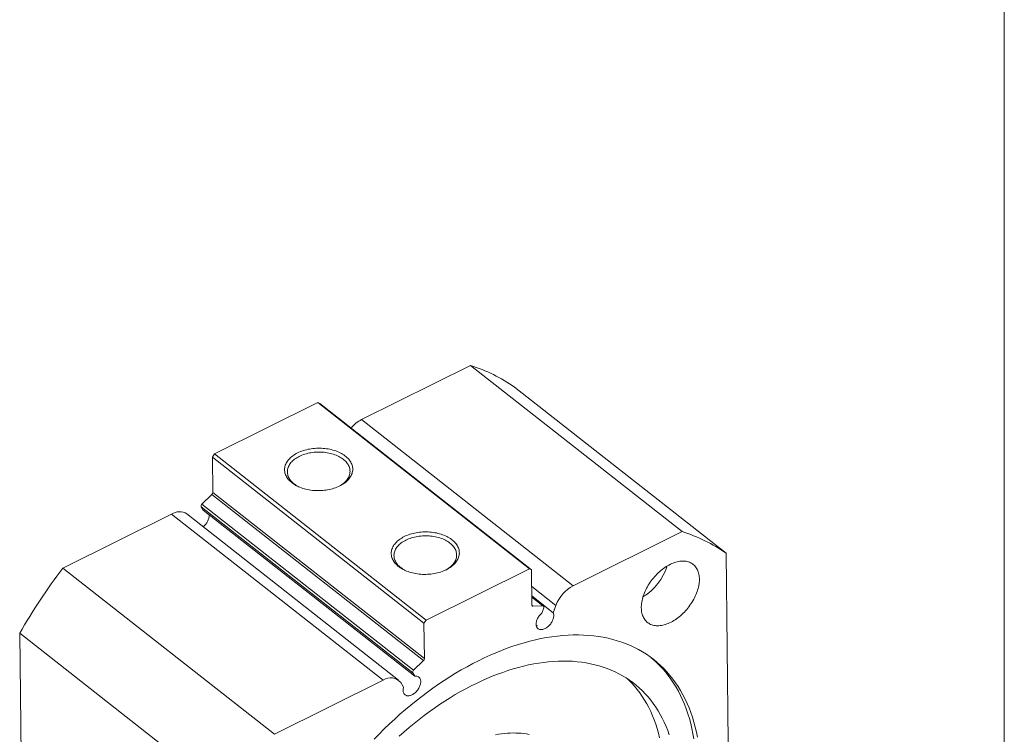
# Model space of a CAD drawing. Units: millimetres. Extents: x 10 to 526, y 11 to 377.
# Drawn here: x 409 to 526, y 91 to 175 of the extents above; entities that cross this region are included whole.
import ezdxf

# ---------------------------------------------------------------- set-up
doc = ezdxf.new("R2010")
doc.units = ezdxf.units.MM
doc.header["$LTSCALE"] = 1.3

msp = doc.modelspace()

# ---------------------------------------------------------------- linework, layer by layer
at = {"color": 7, "linetype": 'Continuous', "lineweight": 0}
msp.add_line((526, 377.197), (526, 11.201), dxfattribs=at)
at = {"color": 7, "linetype": 'Continuous', "lineweight": 15}
for p, q in [((449.704, 127.915), (462.626, 134.338)), ((462.626, 134.338), (487.743, 114.627)), ((492.977, 112.048), (467.86, 131.76)), ((432.244, 123.839), (444.504, 129.933)), ((469.621, 110.222), (444.504, 129.933)), ((444.504, 129.933), (444.763, 129.806)), ((444.763, 129.806), (469.88, 110.094)), ((474.821, 108.204), (449.704, 127.915)), ((431.992, 123.458), (432.244, 123.839)), ((457.109, 103.746), (431.992, 123.458)), ((432.04, 119.265), (431.992, 123.458)), ((432.244, 123.839), (457.361, 104.127)), ((432.04, 119.265), (457.157, 99.554)), ((430.752, 117.889), (431.924, 119.022)), ((457.041, 99.311), (431.924, 119.022)), ((455.773, 97.859), (430.656, 117.57)), ((430.906, 117.171), (430.656, 117.57)), ((430.752, 117.889), (455.869, 98.178)), ((456.023, 97.459), (430.906, 117.171)), ((414.228, 110.281), (427.15, 116.704)), ((452.267, 96.993), (427.15, 116.704)), ((454.085, 97.005), (428.968, 116.717)), ((474.821, 108.204), (487.743, 114.627)), ((492.977, 112.048), (493.235, 89.588)), ((439.345, 90.569), (414.228, 110.281)), ((457.361, 104.127), (469.621, 110.222)), ((469.88, 110.094), (469.621, 110.222)), ((469.88, 110.094), (469.928, 105.902)), ((472.447, 104.997), (469.916, 106.983)), ((471.309, 105.792), (469.917, 106.885)), ((470.048, 105.776), (471.233, 105.815)), ((471.335, 105.594), (471.097, 104.952)), ((472.447, 104.997), (472.769, 105.865)), ((457.361, 104.127), (457.109, 103.746)), ((457.157, 99.554), (457.109, 103.746)), ((470.439, 103.448), (470.581, 103.478)), ((409.112, 102.558), (434.229, 82.847)), ((409.371, 80.098), (409.112, 102.558)), ((457.041, 99.311), (455.869, 98.178)), ((455.773, 97.859), (456.023, 97.459)), ((439.345, 90.569), (452.267, 96.993)), ((454.687, 96.169), (454.349, 96.709))]:
    msp.add_line(p, q, dxfattribs=at)
at = {"color": 8, "linetype": 'Continuous', "lineweight": 15}
for p, q in [((472.769, 105.865), (469.903, 108.115)), ((471.233, 105.815), (469.917, 106.847)), ((469.932, 105.868), (470.048, 105.776))]:
    msp.add_line(p, q, dxfattribs=at)
at = {"color": 7, "linetype": 'Continuous', "lineweight": 15, "flags": 128}
for points in [[(442.103, 123.96), (442.264, 124.036), (442.432, 124.107), (442.604, 124.174), (442.782, 124.234), (442.964, 124.289), (443.151, 124.338), (443.341, 124.382), (443.534, 124.42), (443.73, 124.451), (443.927, 124.477), (444.127, 124.496), (444.328, 124.509), (444.529, 124.516), (444.731, 124.516), (444.932, 124.511), (445.133, 124.499), (445.332, 124.481), (445.529, 124.456), (445.725, 124.426), (445.917, 124.389), (446.106, 124.347), (446.291, 124.299), (446.472, 124.245), (446.649, 124.185), (446.82, 124.12), (446.986, 124.05), (447.146, 123.975), (447.3, 123.894), (447.446, 123.809), (447.586, 123.72), (447.719, 123.626), (447.843, 123.528), (447.96, 123.426), (448.068, 123.321), (448.168, 123.213), (448.259, 123.101), (448.341, 122.987), (448.413, 122.87), (448.476, 122.751), (448.529, 122.631), (448.573, 122.508), (448.606, 122.385), (448.63, 122.26), (448.644, 122.135), (448.648, 122.009), (448.641, 121.884), (448.625, 121.758), (448.598, 121.634), (448.562, 121.51), (448.516, 121.387), (448.46, 121.266), (448.395, 121.147), (448.32, 121.03), (448.236, 120.915), (448.142, 120.803), (448.04, 120.694), (447.93, 120.588), (447.811, 120.486), (447.684, 120.387), (447.55, 120.292), (447.408, 120.202), (447.259, 120.116), (447.104, 120.035), (446.942, 119.959), (446.775, 119.887), (446.602, 119.821), (446.425, 119.761), (446.242, 119.706), (446.056, 119.656), (445.866, 119.613), (445.673, 119.575), (445.477, 119.544), (445.279, 119.518), (445.08, 119.499), (444.879, 119.486), (444.677, 119.479), (444.476, 119.478), (444.274, 119.484), (444.074, 119.496), (443.875, 119.514), (443.677, 119.539), (443.482, 119.569), (443.29, 119.605), (443.101, 119.648), (442.915, 119.696), (442.734, 119.75), (442.558, 119.81), (442.386, 119.875), (442.221, 119.945), (442.061, 120.02), (441.907, 120.101), (441.76, 120.186), (441.62, 120.275), (441.488, 120.369), (441.363, 120.467), (441.247, 120.568), (441.138, 120.674), (441.039, 120.782), (440.948, 120.894), (440.866, 121.008), (440.794, 121.125), (440.731, 121.244), (440.677, 121.364), (440.634, 121.487), (440.6, 121.61), (440.576, 121.735), (440.563, 121.86), (440.559, 121.986), (440.565, 122.111), (440.582, 122.237), (440.608, 122.361), (440.644, 122.485), (440.691, 122.608), (440.747, 122.729), (440.812, 122.848), (440.887, 122.965), (440.971, 123.08), (441.064, 123.192), (441.166, 123.301), (441.277, 123.407), (441.396, 123.509), (441.522, 123.608), (441.657, 123.703), (441.799, 123.793), (441.947, 123.879), (442.103, 123.96)], [(446.973, 119.972), (447.056, 120.017), (447.199, 120.1), (447.335, 120.188), (447.463, 120.28), (447.584, 120.376), (447.697, 120.476), (447.801, 120.579), (447.896, 120.685), (447.982, 120.795), (448.059, 120.907), (448.127, 121.021), (448.185, 121.137), (448.233, 121.255), (448.271, 121.374), (448.299, 121.495), (448.317, 121.615), (448.325, 121.737), (448.323, 121.858), (448.31, 121.979), (448.288, 122.099), (448.255, 122.219), (448.212, 122.337), (448.16, 122.453), (448.097, 122.567), (448.025, 122.68), (447.944, 122.789), (447.853, 122.896), (447.754, 123), (447.646, 123.1), (447.53, 123.196), (447.405, 123.289), (447.273, 123.377), (447.134, 123.461), (446.988, 123.54), (446.835, 123.614), (446.676, 123.683), (446.511, 123.747), (446.341, 123.805), (446.167, 123.857), (445.988, 123.904), (445.805, 123.945), (445.62, 123.98), (445.431, 124.008), (445.24, 124.031), (445.047, 124.047), (444.853, 124.057), (444.659, 124.06), (444.464, 124.057), (444.27, 124.048), (444.076, 124.033), (443.884, 124.011), (443.694, 123.983), (443.507, 123.949), (443.322, 123.909), (443.141, 123.863), (442.965, 123.811), (442.792, 123.753), (442.625, 123.69), (442.463, 123.622), (442.307, 123.548)], [(442.307, 123.548), (442.157, 123.469), (442.014, 123.386), (441.878, 123.298), (441.749, 123.206), (441.628, 123.11), (441.516, 123.011), (441.412, 122.907), (441.316, 122.801), (441.23, 122.692), (441.153, 122.58), (441.085, 122.465), (441.027, 122.349), (440.979, 122.231), (440.941, 122.112), (440.913, 121.992), (440.895, 121.871), (440.887, 121.75), (440.889, 121.628), (440.902, 121.508), (440.925, 121.387), (440.957, 121.268), (441, 121.15), (441.053, 121.033), (441.115, 120.919), (441.187, 120.807), (441.269, 120.697), (441.359, 120.59), (441.459, 120.487), (441.567, 120.387), (441.683, 120.29), (441.807, 120.198), (441.939, 120.109), (442.079, 120.026), (442.225, 119.947), (442.281, 119.918)], [(454.762, 114.025), (454.923, 114.102), (455.091, 114.173), (455.263, 114.239), (455.441, 114.3), (455.623, 114.355), (455.81, 114.404), (456, 114.447), (456.193, 114.485), (456.388, 114.517), (456.586, 114.542), (456.786, 114.561), (456.987, 114.574), (457.188, 114.581), (457.39, 114.582), (457.591, 114.576), (457.792, 114.564), (457.991, 114.546), (458.188, 114.522), (458.383, 114.491), (458.576, 114.455), (458.765, 114.413), (458.95, 114.364), (459.131, 114.31), (459.308, 114.251), (459.479, 114.186), (459.645, 114.115), (459.805, 114.04), (459.958, 113.96), (460.105, 113.875), (460.245, 113.785), (460.378, 113.691), (460.502, 113.594), (460.619, 113.492), (460.727, 113.387), (460.827, 113.278), (460.918, 113.167), (460.999, 113.052), (461.072, 112.936), (461.135, 112.817), (461.188, 112.696), (461.232, 112.574), (461.265, 112.45), (461.289, 112.325), (461.303, 112.2), (461.307, 112.075), (461.3, 111.949), (461.284, 111.824), (461.257, 111.699), (461.221, 111.575), (461.175, 111.453), (461.119, 111.332), (461.054, 111.212), (460.979, 111.095), (460.894, 110.98), (460.801, 110.868), (460.699, 110.759), (460.589, 110.653), (460.47, 110.551), (460.343, 110.452), (460.209, 110.358), (460.067, 110.268), (459.918, 110.182), (459.763, 110.1), (459.601, 110.024), (459.434, 109.953), (459.261, 109.887), (459.083, 109.826), (458.901, 109.771), (458.715, 109.722), (458.525, 109.678), (458.332, 109.641), (458.136, 109.609), (457.938, 109.584), (457.739, 109.564), (457.538, 109.551), (457.336, 109.545), (457.135, 109.544), (456.933, 109.55), (456.733, 109.562), (456.534, 109.58), (456.336, 109.604), (456.141, 109.634), (455.949, 109.671), (455.76, 109.713), (455.574, 109.762), (455.393, 109.816), (455.217, 109.875), (455.045, 109.94), (454.88, 110.01), (454.72, 110.086), (454.566, 110.166), (454.419, 110.251), (454.279, 110.341), (454.147, 110.434), (454.022, 110.532), (453.906, 110.634), (453.797, 110.739), (453.698, 110.848), (453.607, 110.959), (453.525, 111.073), (453.453, 111.19), (453.39, 111.309), (453.336, 111.43), (453.293, 111.552), (453.259, 111.676), (453.235, 111.8), (453.222, 111.926), (453.218, 112.051), (453.224, 112.177), (453.241, 112.302), (453.267, 112.427), (453.303, 112.551), (453.35, 112.673), (453.405, 112.794), (453.471, 112.914), (453.546, 113.031), (453.63, 113.145), (453.723, 113.258), (453.825, 113.367), (453.936, 113.472), (454.055, 113.575), (454.181, 113.673), (454.316, 113.768), (454.458, 113.858), (454.606, 113.944), (454.762, 114.025)], [(454.965, 113.613), (454.816, 113.535), (454.672, 113.452), (454.536, 113.364), (454.408, 113.272), (454.287, 113.176), (454.175, 113.076), (454.071, 112.973), (453.975, 112.866), (453.889, 112.757), (453.812, 112.645), (453.744, 112.531), (453.686, 112.415), (453.638, 112.297), (453.6, 112.178), (453.572, 112.057), (453.554, 111.936), (453.546, 111.815), (453.548, 111.694), (453.561, 111.573), (453.584, 111.453), (453.616, 111.333), (453.659, 111.215), (453.712, 111.099), (453.774, 110.984), (453.846, 110.872), (453.928, 110.763), (454.018, 110.656), (454.117, 110.552), (454.225, 110.452), (454.342, 110.356), (454.466, 110.263), (454.598, 110.175), (454.738, 110.091), (454.884, 110.012), (454.94, 109.984)], [(459.632, 110.038), (459.715, 110.082), (459.858, 110.166), (459.994, 110.253), (460.122, 110.345), (460.243, 110.441), (460.356, 110.541), (460.46, 110.645), (460.555, 110.751), (460.641, 110.86), (460.718, 110.972), (460.786, 111.086), (460.844, 111.203), (460.892, 111.321), (460.93, 111.44), (460.958, 111.56), (460.976, 111.681), (460.984, 111.802), (460.982, 111.923), (460.969, 112.044), (460.947, 112.165), (460.914, 112.284), (460.871, 112.402), (460.818, 112.518), (460.756, 112.633), (460.684, 112.745), (460.603, 112.855), (460.512, 112.962), (460.413, 113.065), (460.305, 113.165), (460.188, 113.262), (460.064, 113.354), (459.932, 113.442), (459.793, 113.526), (459.646, 113.605), (459.494, 113.679), (459.335, 113.748), (459.17, 113.812), (459, 113.87), (458.826, 113.923), (458.647, 113.969), (458.464, 114.01), (458.278, 114.045), (458.09, 114.074), (457.899, 114.096), (457.706, 114.112), (457.512, 114.122), (457.318, 114.126), (457.123, 114.123), (456.929, 114.114), (456.735, 114.098), (456.543, 114.076), (456.353, 114.048), (456.166, 114.014), (455.981, 113.974), (455.8, 113.928), (455.624, 113.876), (455.451, 113.819), (455.284, 113.755), (455.122, 113.687), (454.965, 113.613)], [(482.904, 105.574), (482.906, 105.74), (482.916, 105.91), (482.934, 106.083), (482.96, 106.259), (482.994, 106.438), (483.035, 106.618), (483.084, 106.8), (483.14, 106.983), (483.204, 107.167), (483.275, 107.351), (483.353, 107.535), (483.438, 107.718), (483.53, 107.9), (483.628, 108.081), (483.733, 108.26), (483.844, 108.437), (483.96, 108.611), (484.082, 108.782), (484.209, 108.95), (484.341, 109.114), (484.477, 109.273), (484.618, 109.428), (484.763, 109.579), (484.912, 109.724), (485.063, 109.863), (485.218, 109.996), (485.376, 110.123), (485.535, 110.244), (485.697, 110.358), (485.86, 110.465), (486.024, 110.564), (486.189, 110.656), (486.355, 110.74), (486.52, 110.816), (486.685, 110.884), (486.849, 110.944), (487.012, 110.996), (487.174, 111.039), (487.333, 111.073), (487.491, 111.098), (487.645, 111.115), (487.797, 111.123), (487.946, 111.122), (488.09, 111.113), (488.231, 111.094), (488.368, 111.067), (488.5, 111.031), (488.626, 110.987), (488.748, 110.934), (488.864, 110.872), (488.975, 110.803), (489.079, 110.725), (489.177, 110.639), (489.269, 110.546), (489.354, 110.445), (489.432, 110.337), (489.503, 110.222), (489.566, 110.1), (489.623, 109.972), (489.671, 109.837), (489.712, 109.697), (489.746, 109.551), (489.771, 109.4), (489.789, 109.244), (489.799, 109.083), (489.801, 108.919), (489.795, 108.75), (489.781, 108.579), (489.759, 108.404), (489.729, 108.227), (489.692, 108.047), (489.647, 107.866), (489.594, 107.684), (489.534, 107.5), (489.466, 107.316), (489.392, 107.132), (489.31, 106.949), (489.222, 106.766), (489.127, 106.584), (489.025, 106.404), (488.918, 106.226), (488.804, 106.051), (488.685, 105.878), (488.561, 105.709), (488.431, 105.543), (488.297, 105.381), (488.158, 105.224), (488.015, 105.071), (487.868, 104.923), (487.718, 104.781), (487.565, 104.645), (487.409, 104.514), (487.25, 104.391), (487.089, 104.273), (486.927, 104.163), (486.763, 104.06), (486.599, 103.964), (486.433, 103.876), (486.268, 103.796), (486.103, 103.724), (485.938, 103.66), (485.775, 103.604), (485.612, 103.557), (485.452, 103.518), (485.293, 103.488), (485.137, 103.467), (484.984, 103.455), (484.833, 103.451), (484.687, 103.456), (484.544, 103.47), (484.405, 103.493), (484.271, 103.525), (484.142, 103.565), (484.017, 103.614), (483.898, 103.671), (483.785, 103.737), (483.678, 103.81), (483.576, 103.892), (483.481, 103.981), (483.393, 104.079), (483.312, 104.183), (483.237, 104.295), (483.17, 104.413), (483.11, 104.538), (483.057, 104.67), (483.012, 104.807), (482.975, 104.951), (482.946, 105.099), (482.924, 105.253), (482.91, 105.411), (482.904, 105.574)], [(471.335, 105.594), (471.348, 105.638), (471.353, 105.68), (471.35, 105.719), (471.34, 105.753), (471.322, 105.78), (471.298, 105.8), (471.267, 105.812), (471.233, 105.815)], [(471.097, 104.952), (471.013, 104.876), (470.932, 104.793), (470.856, 104.706), (470.784, 104.615), (470.718, 104.52), (470.657, 104.422), (470.602, 104.322), (470.554, 104.221), (470.512, 104.12), (470.478, 104.018), (470.452, 103.918), (470.433, 103.819), (470.422, 103.723), (470.419, 103.63), (470.425, 103.542), (470.437, 103.457), (470.458, 103.378), (470.487, 103.305), (470.523, 103.239), (470.566, 103.179), (470.616, 103.127), (470.672, 103.082), (470.735, 103.046), (470.803, 103.018), (470.876, 102.999), (470.953, 102.988), (471.035, 102.986), (471.12, 102.994), (471.207, 103.009), (471.297, 103.034), (471.387, 103.067), (471.479, 103.109), (471.57, 103.158), (471.66, 103.215), (471.749, 103.279), (471.836, 103.35), (471.92, 103.426), (472.001, 103.509), (472.077, 103.596), (472.149, 103.687), (472.216, 103.782), (472.277, 103.88), (472.331, 103.979), (472.38, 104.08), (472.421, 104.182), (472.455, 104.283), (472.481, 104.384), (472.5, 104.482), (472.511, 104.579), (472.514, 104.671), (472.509, 104.76), (472.496, 104.844), (472.475, 104.923), (472.447, 104.997)], [(451.18, 89.979), (451.781, 90.596), (452.389, 91.2), (453.006, 91.793), (453.629, 92.372), (454.26, 92.939), (454.898, 93.493), (455.542, 94.032), (456.191, 94.557), (456.846, 95.068), (457.505, 95.564), (458.169, 96.045), (458.837, 96.51), (459.508, 96.959), (460.182, 97.393), (460.859, 97.809), (461.538, 98.209), (462.218, 98.592), (462.9, 98.958), (463.582, 99.306), (464.264, 99.636), (464.946, 99.948), (465.628, 100.242), (466.308, 100.518), (466.987, 100.775), (467.663, 101.013), (468.337, 101.232), (469.008, 101.433), (469.675, 101.613), (470.338, 101.775), (470.997, 101.917), (471.651, 102.04), (472.3, 102.143), (472.943, 102.226), (473.58, 102.289), (474.21, 102.333), (474.833, 102.356), (475.448, 102.36), (476.056, 102.344), (476.655, 102.308), (477.245, 102.252), (477.826, 102.177), (478.398, 102.081), (478.96, 101.966), (479.511, 101.832), (480.052, 101.677), (480.582, 101.504), (481.1, 101.311), (481.606, 101.099), (482.101, 100.868), (482.582, 100.618), (483.051, 100.35), (483.507, 100.063), (483.949, 99.757), (484.378, 99.434), (484.793, 99.093), (485.193, 98.734), (485.578, 98.357), (485.949, 97.964), (486.305, 97.554), (486.645, 97.127), (486.97, 96.684), (487.279, 96.224), (487.571, 95.75), (487.848, 95.259), (488.108, 94.754), (488.351, 94.234), (488.578, 93.7), (488.788, 93.152), (488.981, 92.591), (489.156, 92.016), (489.315, 91.428), (489.455, 90.828), (489.579, 90.216)], [(484.082, 99.661), (484.25, 99.518), (484.65, 99.16), (485.036, 98.783), (485.407, 98.39), (485.762, 97.979), (486.103, 97.553), (486.427, 97.109), (486.736, 96.65), (487.029, 96.175), (487.305, 95.685), (487.565, 95.18), (487.809, 94.66), (488.036, 94.126), (488.246, 93.578), (488.438, 93.016), (488.614, 92.441), (488.772, 91.854), (488.913, 91.254), (489.036, 90.642), (489.142, 90.018)], [(486.223, 90.5), (486.04, 91.011), (485.842, 91.51), (485.628, 91.996), (485.398, 92.468), (485.154, 92.927), (484.894, 93.372), (484.619, 93.802), (484.33, 94.219), (484.026, 94.62), (483.708, 95.006), (483.376, 95.377), (483.03, 95.732), (482.67, 96.071), (482.297, 96.395), (481.911, 96.701), (481.512, 96.992), (481.101, 97.265), (480.677, 97.522), (480.241, 97.761), (479.794, 97.984), (479.335, 98.188), (478.865, 98.376), (478.385, 98.545), (477.894, 98.697), (477.393, 98.831), (476.882, 98.947), (476.362, 99.044), (475.833, 99.124), (475.295, 99.185), (474.749, 99.228), (474.195, 99.253), (473.634, 99.26), (473.065, 99.248), (472.49, 99.218), (471.908, 99.17), (471.321, 99.103), (470.728, 99.018), (470.129, 98.915), (469.526, 98.794), (468.919, 98.655), (468.308, 98.498), (467.693, 98.324), (467.076, 98.131), (466.456, 97.921), (465.833, 97.694), (465.209, 97.45), (464.584, 97.188), (463.957, 96.91), (463.331, 96.615), (462.704, 96.303), (462.077, 95.975), (461.452, 95.631), (460.827, 95.272), (460.205, 94.896), (459.584, 94.506), (458.966, 94.1), (458.351, 93.68), (457.74, 93.245), (457.132, 92.796), (456.529, 92.333), (455.93, 91.857), (455.336, 91.367), (454.748, 90.865), (454.165, 90.35)], [(456.023, 97.459), (456.108, 97.467), (456.189, 97.465), (456.267, 97.454), (456.34, 97.435), (456.408, 97.407), (456.47, 97.371), (456.527, 97.326), (456.577, 97.274), (456.62, 97.214), (456.656, 97.147), (456.684, 97.074), (456.705, 96.995), (456.718, 96.911), (456.723, 96.822), (456.72, 96.729), (456.709, 96.633), (456.69, 96.535), (456.664, 96.434), (456.63, 96.333), (456.589, 96.231), (456.54, 96.13), (456.486, 96.031), (456.425, 95.933), (456.358, 95.838), (456.286, 95.747), (456.21, 95.659), (456.129, 95.577), (456.045, 95.5), (455.958, 95.43), (455.869, 95.366), (455.779, 95.309), (455.688, 95.26), (455.596, 95.218), (455.506, 95.185), (455.416, 95.16), (455.329, 95.144), (455.244, 95.137), (455.163, 95.139), (455.085, 95.149), (455.012, 95.169), (454.944, 95.197), (454.881, 95.233), (454.825, 95.277), (454.775, 95.33), (454.732, 95.389), (454.696, 95.456), (454.667, 95.529), (454.646, 95.608), (454.633, 95.692), (454.628, 95.781), (454.631, 95.874), (454.642, 95.97), (454.661, 96.069), (454.687, 96.169)], [(485.069, 90.155), (484.934, 90.702), (484.783, 91.238), (484.616, 91.761), (484.433, 92.273), (484.234, 92.771), (484.02, 93.257), (483.791, 93.73), (483.546, 94.188), (483.286, 94.633), (483.012, 95.064), (482.722, 95.48), (482.419, 95.881), (482.1, 96.268), (481.768, 96.638), (481.422, 96.994), (481.218, 97.19)], [(469.589, 90.556), (469.283, 90.611), (468.971, 90.655), (468.654, 90.688), (468.333, 90.711), (468.007, 90.723), (467.677, 90.724), (467.342, 90.715), (467.004, 90.695), (466.662, 90.664), (466.316, 90.622), (465.967, 90.57), (465.616, 90.507)]]:
    msp.add_lwpolyline(points, dxfattribs=at)
at = {"color": 7, "linetype": 'Continuous', "lineweight": 15}
for centre, radius, start, end in [((456.796, 115.902), 19.336, 55.0947, 72.44942), ((451.585, 124.276), 4.097, 117.33333, 139.93854), ((431.684, 119.285), 0.356, 312.29735, 356.71623), ((428.069, 115.278), 1.697, 58.01173, 122.79141), ((430.928, 117.663), 0.287, 127.83419, 198.80022), ((429.818, 116.605), 1.783, 307.68578, 0.65389), ((481.904, 96.174), 19.355, 55.10326, 72.44085), ((475.743, 63.98), 76.993, 143.03192, 149.92932), ((479.607, 112.582), 6.695, 301.51114, 342.24041), ((476.879, 104.328), 4.388, 117.96646, 159.49465), ((470.042, 105.891), 0.115, 174.521, 272.87289), ((456.801, 99.574), 0.356, 312.29735, 356.71623), ((453.155, 95.727), 1.546, 39.44002, 125.0633), ((456.045, 97.951), 0.287, 127.83419, 198.80022)]:
    msp.add_arc(centre, radius, start, end, dxfattribs=at)

doc.saveas('drawing.dxf')
